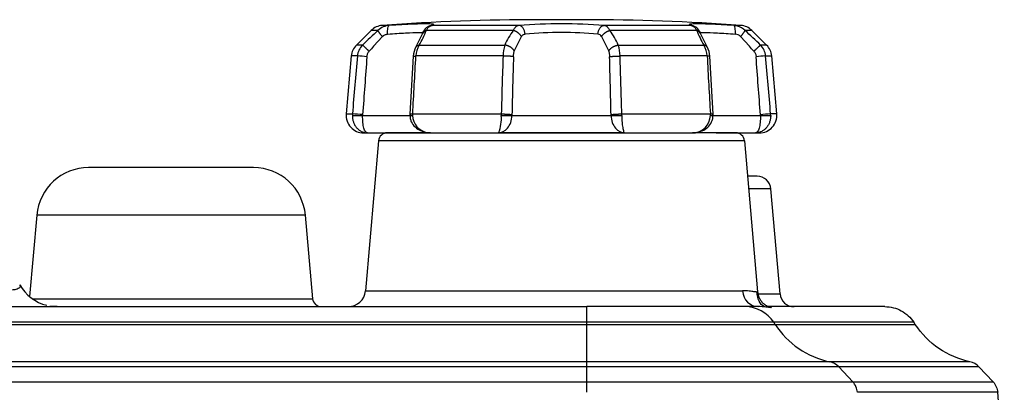
# Model space of a CAD drawing. Extents: x 71 to 1961, y 72 to 1765.
# Drawn here: x 1099 to 1155, y 1744 to 1765 of the extents above; entities that cross this region are included whole.
import ezdxf

# ---------------------------------------------------------------- set-up
doc = ezdxf.new("R2010")
doc.units = 0
for name, color, linetype in [('DEFAULT', 7, 'CONTINUOUS'), ('HADARASSY_40', 7, 'CONTINUOUS'), ('HADARASSY_5', 7, 'CONTINUOUS')]:
    doc.layers.add(name, color=color, linetype=linetype)

# ---------------------------------------------------------------- blocks, each defined once
blk = doc.blocks.new('SE')
at = {"layer": 'HADARASSY_40', "color": 7, "linetype": 'CONTINUOUS'}
for p, q in [((1122.306, 1758.703), (1119.817, 1758.703)), ((1133.488, 1758.703), (1126.231, 1758.703)), ((1139.9, 1758.703), (1137.412, 1758.703)), ((1119.319, 1758.247), (1118.564, 1749.616)), ((1140.399, 1758.247), (1119.319, 1758.247)), ((1140.399, 1758.247), (1141.16, 1749.545)), ((1112.108, 1756.703), (1102.607, 1756.703)), ((1112.109, 1756.703), (1112.108, 1756.703)), ((1141.126, 1756.203), (1140.578, 1756.203)), ((1141.126, 1756.203), (1141.126, 1756.203)), ((1141.922, 1755.473), (1140.642, 1755.473)), ((1141.923, 1755.473), (1141.922, 1755.473)), ((1142.452, 1749.433), (1141.923, 1755.473)), ((1099.618, 1753.965), (1099.208, 1749.278)), ((1115.096, 1753.965), (1099.618, 1753.965)), ((1115.097, 1753.965), (1115.096, 1753.965)), ((1115.097, 1753.965), (1115.518, 1749.16)), ((1118.564, 1749.616), (1140.287, 1749.616)), ((1141.21, 1749.311), (1141.105, 1749.55)), ((1141.2, 1749.433), (1142.451, 1749.433)), ((1142.451, 1749.433), (1142.452, 1749.433)), ((772.408, 1748.703), (1131.311, 1748.703)), ((1099.363, 1749.16), (1115.516, 1749.16)), ((1100.803, 1748.703), (1100.38, 1748.703)), ((1115.516, 1749.16), (1115.518, 1749.16)), ((1140.422, 1748.703), (1131.311, 1748.703)), ((1131.311, 1747.802), (1131.311, 1748.703)), ((1141.207, 1748.703), (1140.422, 1748.703)), ((1143.245, 1748.703), (1141.711, 1748.703)), ((1143.252, 1748.703), (1143.238, 1748.703)), ((1143.256, 1748.703), (1143.252, 1748.703)), ((1148.491, 1748.703), (1143.268, 1748.703)), ((1131.311, 1747.802), (772.408, 1747.802)), ((772.408, 1747.679), (1131.311, 1747.679)), ((1142.089, 1747.802), (1131.311, 1747.802)), ((1131.311, 1747.679), (1131.311, 1747.802)), ((1131.311, 1745.533), (1131.311, 1747.679)), ((1131.311, 1747.679), (1142.169, 1747.679)), ((1142.169, 1747.679), (1142.089, 1747.802)), ((1150.162, 1747.802), (1142.089, 1747.802)), ((1142.169, 1747.679), (1150.243, 1747.679)), ((1150.243, 1747.679), (1150.162, 1747.802)), ((1131.311, 1745.533), (814.859, 1745.533)), ((1131.311, 1745.239), (814.859, 1745.239)), ((1131.311, 1745.239), (1131.311, 1745.533)), ((1145.312, 1745.533), (1131.311, 1745.533)), ((1131.311, 1744.375), (1131.311, 1745.239)), ((1145.834, 1745.239), (1131.311, 1745.239)), ((1153.392, 1745.533), (1145.312, 1745.533)), ((1146.643, 1744.375), (1145.834, 1745.239)), ((1153.916, 1745.239), (1145.834, 1745.239)), ((1154.727, 1744.375), (1153.916, 1745.239)), ((814.859, 1744.375), (1131.311, 1744.375)), ((1131.311, 1743.774), (1131.311, 1744.375)), ((1131.311, 1744.375), (1146.643, 1744.375)), ((1146.643, 1744.375), (1154.727, 1744.375)), ((1154.994, 1743.774), (1146.91, 1743.774)), ((1155.374, 1739.245), (1154.994, 1743.774))]:
    blk.add_line(p, q, dxfattribs=at)
for centre, radius, start, end in [((1119.817, 1758.203), 0.5, 90, 175), ((1139.901, 1758.203), 0.5, 5, 90), ((1102.607, 1753.703), 3, 90, 175), ((1112.109, 1753.703), 3, 5, 90), ((1141.126, 1755.403), 0.8, 5, 90), ((1100.803, 1751.203), 2.5, 210, 255.9134), ((1117.568, 1749.703), 1, 270, 355), ((1143.249, 1749.503), 0.8, 185.0014, 270.5569), ((1116.016, 1749.203), 0.5, 185, 270), ((1153.187, 1744.554), 1, 43.1968, 78.1334)]:
    blk.add_arc(centre, radius, start, end, dxfattribs=at)
for centre, major_axis, ratio, start_param, end_param in [((1141.207, 1749.703), (0, -1), 0.92323, 4.799655, 6.283185), ((1140.422, 1746.703), (0, 2), 0.997715, 5.293957, 6.283185), ((1146.338, 1750.426), (0, -5), 0.997715, 5.293957, 6.076044), ((1145.107, 1744.554), (0, 1), 0.997715, 5.466288, 6.076045), ((1145.916, 1743.691), (0, 1), 0.997715, 4.796165, 5.466288)]:
    blk.add_ellipse(centre, major_axis=major_axis, ratio=ratio, start_param=start_param, end_param=end_param, dxfattribs=at)
for points, knots in [([(1098.638, 1749.953), (1098.65, 1749.932), (1098.667, 1749.886), (1098.656, 1749.821), (1098.598, 1749.761), (1098.498, 1749.713), (1098.359, 1749.675), (1098.187, 1749.648), (1097.983, 1749.63), (1097.75, 1749.622), (1097.487, 1749.622), (1097.193, 1749.631), (1096.866, 1749.648), (1096.503, 1749.676), (1096.104, 1749.714), (1095.667, 1749.762), (1095.196, 1749.822), (1094.739, 1749.887), (1094.439, 1749.932), (1094.307, 1749.953)], [0, 0, 0, 0, 0.054188, 0.122152, 0.187236, 0.249386, 0.308667, 0.365401, 0.420229, 0.473884, 0.527153, 0.580825, 0.635686, 0.692465, 0.751801, 0.814014, 0.87917, 0.947214, 1, 1, 1, 1]), ([(1141.11, 1749.542), (1141.109, 1749.542), (1141.101, 1749.543), (1141.08, 1749.545), (1141.031, 1749.551), (1140.946, 1749.562), (1140.822, 1749.58), (1140.671, 1749.598), (1140.495, 1749.613), (1140.357, 1749.615), (1140.287, 1749.616)], [0, 0, 0, 0, 0.010733, 0.069313, 0.175029, 0.339459, 0.504109, 0.669043, 0.834312, 1, 1, 1, 1]), ([(1141.16, 1749.545), (1141.16, 1749.544), (1141.159, 1749.541), (1141.148, 1749.54), (1141.132, 1749.54), (1141.117, 1749.541), (1141.11, 1749.542)], [0, 0, 0, 0, 0.258483, 0.5169278, 0.7753511, 1, 1, 1, 1]), ([(1141.941, 1748.656), (1141.939, 1748.655), (1141.934, 1748.653), (1141.919, 1748.652), (1141.901, 1748.652), (1141.868, 1748.654), (1141.814, 1748.658), (1141.721, 1748.669), (1141.591, 1748.683), (1141.42, 1748.699), (1141.278, 1748.702), (1141.207, 1748.703)], [0, 0, 0, 0, 0.063688, 0.126963, 0.190369, 0.253861, 0.380751, 0.509685, 0.673863, 0.837199, 1, 1, 1, 1]), ([(1141.711, 1748.703), (1141.732, 1748.703), (1141.773, 1748.702), (1141.824, 1748.697), (1141.866, 1748.69), (1141.911, 1748.68), (1141.947, 1748.666), (1141.943, 1748.659), (1141.941, 1748.656)], [0, 0, 0, 0, 0.122416, 0.245332, 0.368809, 0.492909, 0.747401, 1, 1, 1, 1]), ([(1148.491, 1748.703), (1148.821, 1748.703), (1149.15, 1748.62), (1149.73, 1748.307), (1149.981, 1748.077), (1150.162, 1747.802)], [0, 0, 0, 0, 0.5, 0.5, 1, 1, 1, 1]), ([(1153.392, 1745.533), (1152.755, 1745.667), (1152.144, 1745.927), (1151.066, 1746.661), (1150.601, 1747.135), (1150.243, 1747.679)], [0, 0, 0, 0, 0.5, 0.5, 1, 1, 1, 1])]:
    blk.add_open_spline(points, degree=3, knots=knots, dxfattribs=at)
for points in [[(1141.543, 1748.718), (1141.278, 1748.83), (1141.142, 1749.115), (1141.133, 1749.572)], [(1154.727, 1744.375), (1154.879, 1744.212), (1154.975, 1743.997), (1154.994, 1743.774)]]:
    blk.add_open_spline(points, degree=3, dxfattribs=at)
blk.add_rational_spline([(1141.16, 1749.545), (1141.199, 1749.1), (1141.493, 1748.755), (1141.941, 1748.656)], [1.15122625248, 0.980813213867, 0.954425782183, 1.07206395743], degree=3, dxfattribs=at)
at = {"layer": 'HADARASSY_5', "color": 7, "linetype": 'CONTINUOUS'}
for p, q in [((1118.896, 1764.597), (1118.039, 1763.749)), ((1118.896, 1764.597), (1118.9, 1764.597)), ((1119.284, 1764.597), (1118.9, 1764.597)), ((1119.529, 1764.883), (1119.525, 1764.883)), ((1119.937, 1764.883), (1119.529, 1764.883)), ((1127.077, 1764.597), (1122.066, 1764.597)), ((1127.4, 1764.883), (1122.397, 1764.883)), ((1137.322, 1764.883), (1132.319, 1764.883)), ((1137.652, 1764.597), (1132.642, 1764.597)), ((1140.193, 1764.883), (1139.781, 1764.883)), ((1140.823, 1764.597), (1140.434, 1764.597)), ((1141.68, 1763.749), (1140.823, 1764.597)), ((1119.034, 1763.69), (1119.539, 1764.242)), ((1121.848, 1764.417), (1121.47, 1763.647)), ((1127.14, 1763.393), (1127.551, 1764.242)), ((1132.168, 1764.242), (1132.578, 1763.393)), ((1138.249, 1763.647), (1137.87, 1764.417)), ((1140.179, 1764.242), (1140.685, 1763.69)), ((1118.387, 1763.749), (1118.039, 1763.749)), ((1121.657, 1763.749), (1126.59, 1763.749)), ((1133.129, 1763.749), (1138.062, 1763.749)), ((1141.68, 1763.749), (1141.331, 1763.749)), ((1117.746, 1763.125), (1117.454, 1759.79)), ((1118.098, 1763.125), (1117.746, 1763.125)), ((1121.314, 1763.108), (1121.127, 1759.776)), ((1126.489, 1763.125), (1121.468, 1763.125)), ((1138.25, 1763.125), (1133.23, 1763.125)), ((1138.591, 1759.775), (1138.404, 1763.108)), ((1141.62, 1763.125), (1141.972, 1763.125)), ((1142.264, 1759.79), (1141.972, 1763.125)), ((1117.454, 1759.79), (1117.81, 1759.79)), ((1117.806, 1759.703), (1118.398, 1759.703)), ((1118.398, 1759.703), (1119.034, 1759.703)), ((1119.034, 1759.703), (1121.109, 1759.703)), ((1121.127, 1759.776), (1121.125, 1759.703)), ((1121.125, 1759.703), (1121.279, 1759.703)), ((1121.282, 1759.79), (1126.387, 1759.79)), ((1126.386, 1759.703), (1127.002, 1759.703)), ((1127.002, 1759.703), (1129.859, 1759.703)), ((1129.859, 1759.703), (1132.716, 1759.703)), ((1132.716, 1759.703), (1133.332, 1759.703)), ((1133.331, 1759.79), (1138.437, 1759.79)), ((1138.439, 1759.703), (1138.594, 1759.703)), ((1138.565, 1759.703), (1139.245, 1759.703)), ((1138.594, 1759.703), (1138.591, 1759.776)), ((1139.245, 1759.703), (1140.685, 1759.703)), ((1140.685, 1759.703), (1141.321, 1759.703)), ((1141.321, 1759.703), (1141.913, 1759.703)), ((1142.264, 1759.79), (1141.909, 1759.79)), ((1118.451, 1758.703), (1118.676, 1758.703)), ((1118.669, 1758.703), (1122.322, 1758.703)), ((1122.306, 1758.703), (1126.231, 1758.703)), ((1126.231, 1758.703), (1133.488, 1758.703)), ((1133.488, 1758.703), (1137.412, 1758.703)), ((1138.765, 1758.703), (1141.041, 1758.703)), ((1141.043, 1758.703), (1141.268, 1758.703))]:
    blk.add_line(p, q, dxfattribs=at)
for centre, radius, start, end in [((1128.399, 1645.212), 120, 89.91986, 94.24079), ((1131.32, 1645.212), 120, 85.75921, 90.08014), ((1140.788, 1740.953), 31.96, 132.2871, 134.5002), ((1119.599, 1763.886), 1, 94.2408, 134.7086), ((1120.005, 1763.84), 1.045, 93.7562, 133.6379), ((1116.804, 1766.617), 5.637, 329.417, 339.002), ((1122.526, 1764.195), 0.713, 111.1531, 161.9971), ((1122.422, 1764.401), 0.483, 93.038, 108.604), ((1130.74, 1761.928), 4.532, 143.9291, 156.317), ((1129.859, 1731.064), 33.908, 85.8405, 94.1595), ((1128.979, 1761.929), 4.532, 23.682, 36.072), ((1137.296, 1764.401), 0.483, 71.3896, 86.9549), ((1137.192, 1764.195), 0.713, 18.0029, 68.8469), ((1142.914, 1766.616), 5.636, 200.9976, 210.5837), ((1139.713, 1763.84), 1.045, 74.0731, 86.2449), ((1139.713, 1763.84), 1.045, 46.3623, 74.0731), ((1140.119, 1763.886), 1, 45.2914, 85.7592), ((1118.899, 1740.92), 32.005, 45.5014, 47.7113), ((1129.86, 1740.144), 24.332, 85.0487, 94.9539), ((1131.922, 1764.107), 0.28, 28.6401, 82.1561), ((1139.844, 1763.925), 0.461, 43.3179, 85.5297), ((1118.742, 1763.038), 1, 134.7086, 175), ((1119.098, 1763.041), 1.003, 135.0953, 175.1645), ((1145.02, 1740.478), 34.843, 138.2271, 138.8775), ((1122.521, 1763.052), 1.208, 150.4826, 177.3111), ((1122.772, 1763.072), 1.305, 148.7533, 177.6583), ((1128.595, 1763.105), 2.107, 162.1901, 179.4348), ((1131.123, 1763.105), 2.107, 0.5657, 17.8098), ((1136.946, 1763.072), 1.305, 2.3421, 31.2463), ((1137.198, 1763.052), 1.208, 2.6889, 29.5174), ((1114.692, 1740.472), 34.852, 41.1224, 41.7727), ((1140.621, 1763.041), 1.003, 4.8356, 44.9048), ((1140.976, 1763.038), 1, 5, 45.2914), ((2941.721, 1603.745), 1830.575, 175.005183, 175.109956), ((1116.653, 1741.914), 21.261, 84.6192, 86.1014), ((3336.626, 1597.12), 2224.181, 175.720771, 175.806918), ((512.154, 1795.553), 610.177, 356.6399, 356.95355), ((1578.701, 1747.663), 452.476, 178.04165, 178.46416), ((1678.168, 1747.122), 551.31, 178.34112, 178.68784), ((581.546, 1747.122), 551.314, 1.31216, 1.65887), ((680.132, 1747.636), 453.362, 1.53627, 1.95795), ((1742.573, 1795.279), 605.177, 183.045611, 183.361853), ((1143.089, 1741.685), 21.492, 93.9183, 95.3845), ((-1076.936, 1597.117), 2224.209, 4.193082, 4.279229), ((-685.097, 1603.478), 1833.681, 4.890132, 4.994728), ((1118.451, 1759.703), 1, 175, 270), ((1118.835, 1759.703), 1.029, 175.1425, 180.0001), ((1117.284, 1748.005), 11.797, 84.5739, 87.446), ((1118.993, 1759.703), 0.595, 175.8066, 180.0052), ((1122.304, 1759.728), 1.025, 181.4006, 260.7898), ((1124.288, 1759.517), 2.106, 337.2768, 5.077), ((1128.902, 1759.703), 1.9, 178.6888, 180.0028), ((1130.814, 1759.703), 1.902, 359.9994, 1.3116), ((1137.416, 1759.727), 1.024, 269.7904, 358.677), ((1141.268, 1759.703), 1, 270, 5), ((1142.707, 1745.647), 14.168, 93.2298, 95.6211), ((1140.726, 1759.703), 0.595, 359.9972, 4.1949), ((1140.883, 1759.703), 1.029, 0, 4.8575), ((1122.304, 1759.728), 1.025, 260.7898, 270.1314), ((1137.449, 1759.717), 1.015, 267.9112, 279.948)]:
    blk.add_arc(centre, radius, start, end, dxfattribs=at)
for centre, major_axis, ratio, start_param, end_param in [((1121.971, 1759.703), (0, 1), 0.691457, 1.48353, 1.570795), ((1126.666, 1759.703), (0, 1), 0.279903, 1.48353, 1.570796), ((1133.053, 1759.703), (0, -1), 0.279903, 1.570796, 1.658063), ((1137.748, 1759.703), (0, 1), 0.691457, 4.712387, 4.799655)]:
    blk.add_ellipse(centre, major_axis=major_axis, ratio=ratio, start_param=start_param, end_param=end_param, dxfattribs=at)
for points, knots in [([(1131.193, 1765.212), (1131.193, 1765.212), (1131.194, 1765.212), (1131.15, 1765.212), (1130.992, 1765.212), (1130.754, 1765.212), (1130.481, 1765.212), (1130.118, 1765.212), (1129.652, 1765.212), (1129.137, 1765.212), (1128.791, 1765.212), (1128.607, 1765.212), (1128.533, 1765.212), (1128.516, 1765.212), (1128.516, 1765.212)], [0, 0, 0, 0, 0.00371, 0.088865, 0.178642, 0.267308, 0.348807, 0.418389, 0.551993, 0.688026, 0.817237, 0.883565, 0.951321, 1, 1, 1, 1]), ([(1119.838, 1764.385), (1119.835, 1764.442), (1119.834, 1764.504), (1119.839, 1764.625), (1119.845, 1764.682), (1119.864, 1764.779), (1119.877, 1764.817), (1119.906, 1764.868), (1119.922, 1764.881), (1119.937, 1764.883)], [0, 0, 0, 0, 0.25, 0.25, 0.5, 0.5, 0.75, 0.75, 1, 1, 1, 1]), ([(1127.759, 1764.385), (1127.756, 1764.442), (1127.746, 1764.504), (1127.708, 1764.625), (1127.68, 1764.682), (1127.61, 1764.779), (1127.569, 1764.817), (1127.484, 1764.868), (1127.44, 1764.881), (1127.4, 1764.883)], [0, 0, 0, 0, 0.25, 0.25, 0.5, 0.5, 0.75, 0.75, 1, 1, 1, 1]), ([(1131.96, 1764.385), (1131.962, 1764.443), (1131.972, 1764.504), (1132.01, 1764.625), (1132.038, 1764.682), (1132.108, 1764.779), (1132.149, 1764.817), (1132.234, 1764.868), (1132.278, 1764.881), (1132.319, 1764.883)], [0, 0, 0, 0, 0.25, 0.25, 0.5, 0.5, 0.75, 0.75, 1, 1, 1, 1]), ([(1139.88, 1764.385), (1139.883, 1764.443), (1139.884, 1764.505), (1139.879, 1764.625), (1139.873, 1764.682), (1139.854, 1764.779), (1139.841, 1764.817), (1139.813, 1764.869), (1139.797, 1764.881), (1139.781, 1764.883)], [0, 0, 0, 0, 0.25, 0.25, 0.5, 0.5, 0.75, 0.75, 1, 1, 1, 1]), ([(1119.539, 1764.242), (1119.541, 1764.243), (1119.561, 1764.264), (1119.603, 1764.301), (1119.671, 1764.342), (1119.746, 1764.371), (1119.803, 1764.382), (1119.834, 1764.384), (1119.838, 1764.385)], [0, 0, 0, 0, 0.020521, 0.250178, 0.483387, 0.720833, 0.963079, 1, 1, 1, 1]), ([(1119.838, 1764.385), (1120.211, 1764.413), (1120.564, 1764.436), (1121.178, 1764.466), (1121.438, 1764.474), (1121.754, 1764.474), (1121.85, 1764.471), (1121.917, 1764.465)], [0, 0, 0, 0, 0.380555, 0.380555, 0.761109, 0.761109, 1, 1, 1, 1]), ([(1127.551, 1764.242), (1127.552, 1764.243), (1127.565, 1764.264), (1127.593, 1764.301), (1127.639, 1764.342), (1127.691, 1764.371), (1127.733, 1764.382), (1127.755, 1764.384), (1127.759, 1764.385)], [0, 0, 0, 0, 0.020521, 0.250178, 0.483387, 0.720833, 0.963079, 1, 1, 1, 1]), ([(1137.802, 1764.465), (1137.869, 1764.471), (1137.965, 1764.474), (1138.28, 1764.474), (1138.54, 1764.466), (1139.154, 1764.436), (1139.507, 1764.413), (1139.88, 1764.385)], [0, 0, 0, 0, 0.2387757, 0.2387757, 0.6193878, 0.6193878, 1, 1, 1, 1]), ([(1118.646, 1763.082), (1118.646, 1763.085), (1118.649, 1763.115), (1118.658, 1763.172), (1118.683, 1763.25), (1118.718, 1763.323), (1118.751, 1763.369), (1118.77, 1763.391), (1118.772, 1763.393)], [0, 0, 0, 0, 0.023949, 0.260928, 0.49748, 0.733477, 0.968848, 1, 1, 1, 1]), ([(1127.089, 1763.082), (1127.089, 1763.085), (1127.09, 1763.115), (1127.094, 1763.172), (1127.103, 1763.25), (1127.118, 1763.323), (1127.131, 1763.369), (1127.139, 1763.391), (1127.14, 1763.393)], [0, 0, 0, 0, 0.023949, 0.260928, 0.49748, 0.733477, 0.968848, 1, 1, 1, 1]), ([(1132.578, 1763.393), (1132.579, 1763.391), (1132.587, 1763.369), (1132.601, 1763.323), (1132.615, 1763.25), (1132.625, 1763.172), (1132.628, 1763.115), (1132.629, 1763.085), (1132.629, 1763.082)], [0, 0, 0, 0, 0.031152, 0.266522, 0.50252, 0.739072, 0.976051, 1, 1, 1, 1]), ([(1140.946, 1763.393), (1140.949, 1763.391), (1140.968, 1763.369), (1141, 1763.323), (1141.036, 1763.25), (1141.06, 1763.172), (1141.07, 1763.115), (1141.072, 1763.085), (1141.072, 1763.082)], [0, 0, 0, 0, 0.031152, 0.266522, 0.50252, 0.739072, 0.976051, 1, 1, 1, 1]), ([(1117.806, 1759.703), (1117.806, 1759.703), (1117.806, 1759.703), (1117.806, 1759.703), (1117.806, 1759.703), (1117.806, 1759.703), (1117.806, 1759.702), (1117.806, 1759.701), (1117.806, 1759.7), (1117.806, 1759.696), (1117.806, 1759.69), (1117.806, 1759.676), (1117.807, 1759.649), (1117.81, 1759.594), (1117.824, 1759.483), (1117.861, 1759.334), (1117.935, 1759.163), (1118.036, 1759.011), (1118.168, 1758.88), (1118.307, 1758.79), (1118.442, 1758.736), (1118.562, 1758.708), (1118.641, 1758.705), (1118.678, 1758.703)], [0, 0, 0, 0, 0.000028, 0.000056, 0.00011, 0.000219, 0.000438, 0.000874, 0.001747, 0.003494, 0.00699, 0.013987, 0.028011, 0.056205, 0.113408, 0.231598, 0.338556, 0.469201, 0.593043, 0.725325, 0.825208, 0.916686, 1, 1, 1, 1]), ([(1118.678, 1758.703), (1118.589, 1758.703), (1118.516, 1758.797), (1118.444, 1759.064), (1118.427, 1759.175), (1118.403, 1759.424), (1118.398, 1759.563), (1118.398, 1759.703)], [0, 0, 0, 0, 0.5, 0.5, 0.75, 0.75, 1, 1, 1, 1]), ([(1121.125, 1759.703), (1121.129, 1759.636), (1121.137, 1759.522), (1121.219, 1759.28), (1121.407, 1759.024), (1121.737, 1758.804), (1121.969, 1758.749), (1122.108, 1758.72)], [0, 0, 0, 0, 0.121177, 0.245493, 0.494051, 0.743054, 1, 1, 1, 1]), ([(1126.231, 1758.703), (1126.41, 1758.703), (1126.598, 1758.797), (1126.823, 1759.064), (1126.887, 1759.175), (1126.977, 1759.424), (1127.002, 1759.563), (1127.002, 1759.703)], [0, 0, 0, 0, 0.5, 0.5, 0.75, 0.75, 1, 1, 1, 1]), ([(1132.716, 1759.703), (1132.716, 1759.563), (1132.741, 1759.424), (1132.831, 1759.175), (1132.895, 1759.064), (1133.12, 1758.797), (1133.309, 1758.703), (1133.488, 1758.703)], [0, 0, 0, 0, 0.25, 0.25, 0.5, 0.5, 1, 1, 1, 1]), ([(1133.332, 1759.703), (1133.333, 1759.672), (1133.333, 1759.609), (1133.336, 1759.515), (1133.341, 1759.421), (1133.349, 1759.301), (1133.363, 1759.158), (1133.385, 1759.009), (1133.411, 1758.879), (1133.436, 1758.786), (1133.463, 1758.718), (1133.479, 1758.708), (1133.488, 1758.703)], [0, 0, 0, 0, 0.05682, 0.114387, 0.172828, 0.232261, 0.347119, 0.470449, 0.591045, 0.726965, 0.843278, 1, 1, 1, 1]), ([(1137.61, 1758.72), (1137.745, 1758.748), (1137.973, 1758.802), (1138.301, 1759.014), (1138.493, 1759.268), (1138.581, 1759.515), (1138.59, 1759.633), (1138.594, 1759.703)], [0, 0, 0, 0, 0.249478, 0.49518, 0.745462, 0.873288, 1, 1, 1, 1]), ([(1141.913, 1759.703), (1141.912, 1759.672), (1141.91, 1759.609), (1141.899, 1759.514), (1141.879, 1759.421), (1141.844, 1759.301), (1141.781, 1759.158), (1141.68, 1759.009), (1141.55, 1758.879), (1141.405, 1758.786), (1141.233, 1758.718), (1141.111, 1758.708), (1141.041, 1758.703)], [0, 0, 0, 0, 0.056839, 0.114427, 0.17289, 0.232347, 0.347209, 0.470559, 0.591127, 0.727005, 0.843304, 1, 1, 1, 1]), ([(1141.321, 1759.703), (1141.321, 1759.563), (1141.315, 1759.424), (1141.292, 1759.175), (1141.274, 1759.064), (1141.203, 1758.797), (1141.129, 1758.703), (1141.041, 1758.703)], [0, 0, 0, 0, 0.25, 0.25, 0.5, 0.5, 1, 1, 1, 1])]:
    blk.add_open_spline(points, degree=3, knots=knots, dxfattribs=at)
for points, weights in [([(1119.539, 1764.242), (1119.391, 1764.408), (1119.292, 1764.546), (1119.284, 1764.597)], [1.14630351913, 0.978423488572, 0.955022405757, 1.07610027069]), ([(1121.848, 1764.416), (1121.88, 1764.505), (1121.957, 1764.568), (1122.066, 1764.597)], [1.01952579204, 0.982569283111, 0.998073522613, 1.06603851055]), ([(1127.551, 1764.242), (1127.455, 1764.408), (1127.275, 1764.546), (1127.077, 1764.597)], [1.14630340074, 0.978423474377, 0.955022433329, 1.0761002776]), ([(1132.168, 1764.242), (1132.263, 1764.408), (1132.443, 1764.546), (1132.642, 1764.597)], [1.16228923494, 0.985080085395, 0.952996470642, 1.06603839069]), ([(1137.871, 1764.416), (1137.839, 1764.505), (1137.761, 1764.568), (1137.652, 1764.597)], [1.01484340224, 0.982541581069, 1.00296053951, 1.07610027758]), ([(1140.179, 1764.242), (1140.326, 1764.408), (1140.426, 1764.546), (1140.434, 1764.597)], [1.16228923493, 0.98508008538, 0.95299647064, 1.06603839071]), ([(1118.772, 1763.393), (1118.585, 1763.585), (1118.431, 1763.728), (1118.387, 1763.749)], [1.14630638493, 0.951231935807, 0.951231205025, 1.14630419259]), ([(1121.469, 1763.646), (1121.504, 1763.706), (1121.57, 1763.74), (1121.657, 1763.749)], [1.00075724578, 1.00726946195, 1.05578484305, 1.1463033891]), ([(1127.14, 1763.393), (1127.061, 1763.585), (1126.84, 1763.728), (1126.59, 1763.749)], [1.14630638493, 0.951231935781, 0.951231205027, 1.14630419266]), ([(1132.578, 1763.393), (1132.658, 1763.585), (1132.879, 1763.728), (1133.129, 1763.749)], [1.14630330891, 0.951232230364, 0.951232230364, 1.14630330891]), ([(1138.249, 1763.646), (1138.214, 1763.706), (1138.148, 1763.74), (1138.062, 1763.749)], [1.00075728358, 1.00726966893, 1.0557853053, 1.14630419269]), ([(1140.946, 1763.393), (1141.133, 1763.585), (1141.288, 1763.728), (1141.331, 1763.749)], [1.14630330891, 0.951232230364, 0.951232230364, 1.14630330891]), ([(1121.314, 1763.108), (1121.315, 1763.118), (1121.371, 1763.124), (1121.468, 1763.125)], [1.00146168546, 0.990769304208, 1.03873883402, 1.14537027489]), ([(1127.089, 1763.082), (1126.987, 1763.105), (1126.747, 1763.123), (1126.489, 1763.125)], [1.16518779901, 0.958133555864, 0.945728039174, 1.12797124894]), ([(1132.629, 1763.082), (1132.732, 1763.105), (1132.973, 1763.123), (1133.23, 1763.125)], [1.1463063855, 0.951543742323, 0.951231705562, 1.14537027522]), ([(1138.404, 1763.108), (1138.404, 1763.118), (1138.348, 1763.124), (1138.25, 1763.125)], [1.00348215593, 0.987087641867, 1.02858400711, 1.12797125166]), ([(1121.127, 1759.776), (1121.128, 1759.785), (1121.185, 1759.79), (1121.282, 1759.79)], [1.000287476, 0.995502239133, 1.05045718584, 1.16515231611]), ([(1126.387, 1759.79), (1126.662, 1759.79), (1126.915, 1759.772), (1127.003, 1759.747)], [1.16518779901, 0.944937400329, 0.944937400329, 1.16518779901]), ([(1132.716, 1759.747), (1132.803, 1759.772), (1133.056, 1759.79), (1133.331, 1759.79)], [1.16518809247, 0.94493715408, 0.944937302511, 1.16518853776]), ([(1138.437, 1759.79), (1138.534, 1759.79), (1138.591, 1759.785), (1138.591, 1759.776)], [1.16518779585, 1.05046933353, 0.995502526271, 1.00028737407])]:
    blk.add_rational_spline(points, weights, degree=3, dxfattribs=at)
for points in [[(1122.397, 1764.883), (1122.437, 1764.894), (1122.494, 1764.912), (1122.518, 1764.935), (1122.476, 1764.953), (1122.369, 1764.966), (1122.196, 1764.973), (1121.96, 1764.974), (1121.662, 1764.968), (1121.306, 1764.957), (1120.897, 1764.939), (1120.439, 1764.915), (1120.11, 1764.895), (1119.937, 1764.883)], [(1122.066, 1764.597), (1122.096, 1764.652), (1122.163, 1764.749), (1122.277, 1764.847), (1122.357, 1764.878), (1122.397, 1764.883)], [(1127.4, 1764.883), (1127.357, 1764.878), (1127.275, 1764.847), (1127.165, 1764.749), (1127.104, 1764.652), (1127.077, 1764.597)], [(1132.642, 1764.597), (1132.615, 1764.652), (1132.553, 1764.749), (1132.444, 1764.847), (1132.361, 1764.878), (1132.319, 1764.883)], [(1139.781, 1764.883), (1139.609, 1764.895), (1139.28, 1764.915), (1138.822, 1764.939), (1138.413, 1764.957), (1138.057, 1764.968), (1137.759, 1764.974), (1137.522, 1764.973), (1137.35, 1764.966), (1137.242, 1764.953), (1137.2, 1764.935), (1137.224, 1764.912), (1137.281, 1764.894), (1137.322, 1764.883)], [(1137.322, 1764.883), (1137.362, 1764.878), (1137.442, 1764.847), (1137.555, 1764.749), (1137.622, 1764.652), (1137.652, 1764.597)]]:
    blk.add_open_spline(points, degree=3, dxfattribs=at)

msp = doc.modelspace()

# ---------------------------------------------------------------- block references
at = {"layer": 'DEFAULT'}
msp.add_blockref('SE', (0, 0), dxfattribs=at)

doc.saveas('drawing.dxf')
